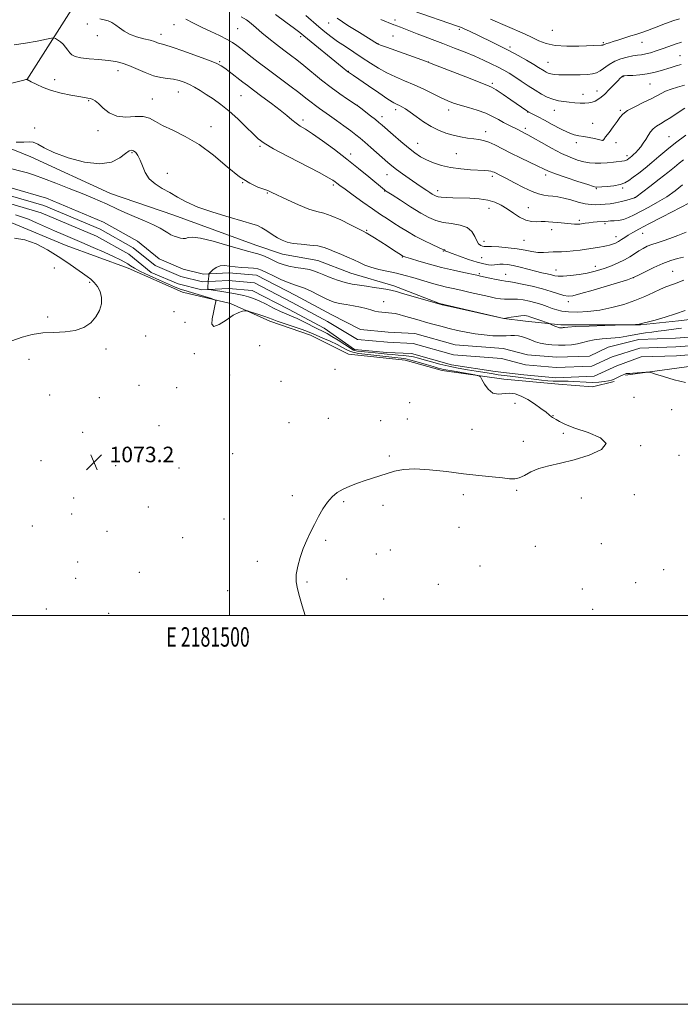
# Model space of a CAD drawing. Extents: x 2179800 to 2182700, y 364800 to 367700.
# Drawn here: x 2181392 to 2181732, y 364800 to 365307 of the extents above; entities that cross this region are included whole.
import ezdxf
from ezdxf.enums import TextEntityAlignment as Align

# ---------------------------------------------------------------- set-up
doc = ezdxf.new("R2010")
doc.units = 0
doc.header["$MEASUREMENT"] = 0
for name, color, linetype, lineweight in [('32000', 7, 'Continuous', 0), ('32001', 7, 'Continuous', 0), ('DTM HARD BREAKLINE', 7, 'Continuous', 0), ('DTM SPOT ELEVATION', 2, 'Continuous', 13), ('INDEX CONTOUR', 41, 'Continuous', 13), ('INTERMEDIATE CONTOUR', 44, 'Continuous', 0), ('SPOT ELEVATION', 7, 'Continuous', 0), ('STREAM - RIVER CENTERLINE', 11, 'Continuous', 0), ('STREAM - RIVER DOUBLE LINE', 5, 'Continuous', 0)]:
    doc.layers.add(name, color=color, linetype=linetype, lineweight=lineweight)
doc.styles.add('Style-ITALICS', font='ITALICS.shx')
doc.styles.add('Style-WORKING', font='WORKING.shx')

# ---------------------------------------------------------------- blocks, each defined once
blk = doc.blocks.new('SPOT')
at = {"layer": 'SPOT ELEVATION'}
for p, q in [((-3.91, -3.91), (3.82, 3.81)), ((-1.65, 3.77), (1.72, -3.93))]:
    blk.add_line(p, q, dxfattribs=at)

msp = doc.modelspace()

# ---------------------------------------------------------------- linework, layer by layer
at = {"layer": '32000', "flags": 128}
for points in [[(2179800, 364800), (2182700, 364800), (2182700, 367700), (2179800, 367700), (2179800, 364800)], [(2180000, 365000), (2182500, 365000), (2182500, 367500), (2180000, 367500), (2180000, 365000)], [(2181500, 365000), (2181500, 367500)]]:
    msp.add_lwpolyline(points, dxfattribs=at)
at = {"layer": 'DTM HARD BREAKLINE'}
for points in [[(2181470.43, 365437, 1100.12), (2181457.44, 365395.34, 1092.05), (2181440.55, 365355.64, 1086.39), (2181419.76, 365313.34, 1079.49), (2181395.71, 365275.58, 1075.98)], [(2181182.99, 365302.82, 1077.74), (2181220.08, 365294.38, 1077.8), (2181242.2, 365289.19, 1076.76), (2181273.44, 365280.11, 1075.72), (2181297.52, 365272.96, 1075.2), (2181330.06, 365262.58, 1074.03), (2181362.6, 365250.24, 1074.16), (2181397.75, 365235.94, 1073.51), (2181438.75, 365217.1, 1073.05), (2181471.29, 365206.06, 1073.31), (2181513.6, 365190.48, 1072.92), (2181527.26, 365185.93, 1073.38), (2181545.49, 365182.69, 1073.05), (2181562.41, 365176.19, 1073.05), (2181584.53, 365169.7, 1072.47), (2181607.96, 365160.61, 1072.07), (2181641.15, 365152.82, 1072.01), (2181652.21, 365151.53, 1071.29), (2181670.43, 365149.59, 1072.34), (2181711.43, 365149.62, 1071.94), (2181730.94, 365151.58, 1071.55), (2181752.41, 365154.2, 1070.9), (2181778.44, 365157.47, 1070.9), (2181813.57, 365163.35, 1070.58)], [(2181697.78, 365120.33, 1070.25), (2181686.72, 365117.72, 1070.64), (2181669.15, 365119.01, 1070.9), (2181641.17, 365121.59, 1071.62), (2181609.29, 365126.13, 1072.6), (2181590.42, 365131.32, 1073.18), (2181561.13, 365134.55, 1073.64), (2181541.61, 365144.3, 1072.6), (2181520.78, 365151.44, 1072.47), (2181500.6, 365160.54, 1071.68), (2181475.88, 365166.38, 1072.73), (2181447.89, 365178.72, 1072.79), (2181416, 365190.41, 1073.38), (2181388.01, 365202.1, 1073.77), (2181361.33, 365213.15, 1074.29), (2181355.47, 365215.75, 1073.83), (2181320.33, 365225.48, 1074.55), (2181278.02, 365241.72, 1075.2), (2181253.29, 365250.81, 1075.13), (2181233.77, 365253.4, 1074.81), (2181218.8, 365256.64, 1074.94), (2181203.83, 365262.49, 1074.03), (2181174.55, 365269.63, 1074.35), (2181125.74, 365278.05, 1074.74)], [(2181703.64, 365123.59, 1070.19), (2181741.37, 365128.82, 1069.6), (2181768.05, 365130.79, 1069.21), (2181791.47, 365134.06, 1068.95), (2181810.34, 365133.42, 1069.67), (2181818.15, 365132.77, 1070.12)]]:
    msp.add_polyline3d(points, dxfattribs=at)
at = {"layer": 'DTM SPOT ELEVATION'}
for p in [(2181426.9, 365304.39, 1079.7), (2181471.47, 365303.97, 1081.25), (2181550.94, 365304.87, 1089.14), (2181585.17, 365306.44, 1092.41), (2181432.11, 365298.29, 1079.51), (2181464.74, 365299.02, 1080.56), (2181504.23, 365301.93, 1083.09), (2181536.56, 365297.85, 1085.68), (2181584.06, 365298.18, 1091.15), (2181618.21, 365301.63, 1093.74), (2181666.1, 365301.08, 1097.28), (2181576.4, 365294.2, 1090.04), (2181692.32, 365294.69, 1096.17), (2181712.2, 365294.98, 1095.27), (2181644.19, 365292.48, 1094.33), (2181731.77, 365287.96, 1092.81), (2181494.97, 365284.97, 1080.15), (2181602.33, 365284.71, 1090.01), (2181663.85, 365284.64, 1094.89), (2181442.59, 365280.37, 1077.38), (2181561.12, 365279.97, 1086.05), (2181410.03, 365275.75, 1076.54), (2181635.19, 365273.85, 1090.26), (2181702.41, 365277.29, 1091.92), (2181716.34, 365273.42, 1091.06), (2181473.63, 365269.38, 1077.21), (2181505.85, 365267.52, 1079.06), (2181681.73, 365268.15, 1092.68), (2181688.94, 365269.9, 1092.66), (2181427.61, 365264.83, 1075.89), (2181460.25, 365265.76, 1076.78), (2181565.76, 365262.46, 1084.01), (2181585.42, 365260.29, 1085.58), (2181612.66, 365260.1, 1087.45), (2181653.27, 365259, 1089.95), (2181667.05, 365259.96, 1091.27), (2181700.99, 365259.9, 1090.18), (2181537.87, 365254.95, 1080.42), (2181578.45, 365256.64, 1084.52), (2181686.7, 365253.3, 1090.66), (2181399.82, 365250.83, 1074.33), (2181432.32, 365249.5, 1075.66), (2181490.52, 365251.52, 1076.57), (2181631.81, 365248.89, 1086.54), (2181652.13, 365250.7, 1088.38), (2181596.77, 365243.01, 1084.83), (2181678.39, 365243.25, 1089.63), (2181691.95, 365244.46, 1090.01), (2181698.75, 365243.2, 1089.53), (2181726.12, 365246.29, 1086.83), (2181449.81, 365238.22, 1073.82), (2181515.65, 365241.32, 1077.78), (2181562.4, 365237.48, 1080.47), (2181616.72, 365237.59, 1085), (2181704.39, 365236.61, 1088.41), (2181468.03, 365227.55, 1074.56), (2181506.82, 365222.68, 1076), (2181580.96, 365226.82, 1081.2), (2181635.26, 365225.93, 1083.65), (2181662.57, 365226.6, 1085.58), (2181519.46, 365217.35, 1075.87), (2181553.34, 365221.56, 1077.71), (2181579.84, 365218.5, 1079.95), (2181607.12, 365218.52, 1082.51), (2181688.6, 365219.57, 1085.87), (2181702.15, 365219.93, 1085.78), (2181708.43, 365215.05, 1084.04), (2181633.49, 365209.58, 1081.29), (2181653.69, 365209.86, 1082.87), (2181679.9, 365203.34, 1082.3), (2181693.08, 365201.59, 1081.74), (2181570.57, 365198.16, 1076.16), (2181665.77, 365198.59, 1081.44), (2181712.5, 365196.61, 1079.22), (2181630.81, 365192.44, 1080.48), (2181651.45, 365193.12, 1081.03), (2181698.76, 365194.9, 1080.6), (2181609.95, 365187.48, 1077.89), (2181588.95, 365184.43, 1075.9), (2181629.68, 365184.12, 1079.12), (2181409.95, 365178.78, 1074.59), (2181667.99, 365177.72, 1078.74), (2181688.16, 365179.68, 1078.57), (2181727.85, 365177.11, 1074.88), (2181428.1, 365171.47, 1074.15), (2181628.54, 365175.88, 1076.23), (2181642.04, 365175.48, 1076.78), (2181707.69, 365173.84, 1076.04), (2181579.21, 365161.48, 1070.74), (2181674.25, 365161.43, 1075.53), (2181471.54, 365156.34, 1072.73), (2181406.56, 365153.56, 1074.14), (2181477.2, 365150.87, 1072.56), (2181456.85, 365143.76, 1073.58), (2181436.45, 365137.17, 1073.87), (2181515.52, 365138.81, 1073.33), (2181396.95, 365131.86, 1073.72), (2181481.84, 365134.71, 1072.2), (2181554.18, 365126.71, 1073.98), (2181500.16, 365123.82, 1073.12), (2181526.54, 365120.55, 1073.26), (2181453.47, 365118.49, 1073.11), (2181472.78, 365117.22, 1072.93), (2181407.47, 365113.44, 1073.53), (2181433.11, 365112.02, 1073.25), (2181707.99, 365112.25, 1070.45), (2181592.62, 365109.52, 1072.94), (2181646.85, 365109.26, 1072.41), (2181727.36, 365105.88, 1070.55), (2181550.86, 365101.47, 1072.5), (2181577.83, 365100.29, 1072.18), (2181591.52, 365101.14, 1072.42), (2181666.32, 365102.82, 1071.96), (2181463.75, 365097.7, 1072.9), (2181530.62, 365099.29, 1072.6), (2181624.77, 365095.85, 1072.63), (2181424.42, 365094.23, 1073.27), (2181671.77, 365093.69, 1072.23), (2181651.11, 365089.67, 1072.66), (2181711.48, 365087.47, 1071.94), (2181501.64, 365083.27, 1072.53), (2181582.28, 365082.02, 1072.1), (2181731.11, 365082.45, 1071.31), (2181403, 365079.72, 1073.39), (2181441.42, 365077.12, 1073.07), (2181474.05, 365075.86, 1072.7), (2181419.91, 365060.5, 1073.12), (2181532.31, 365061.7, 1072.19), (2181620.27, 365062.19, 1071.72), (2181647.73, 365064.44, 1071.84), (2181680.87, 365060.4, 1071.71), (2181708.13, 365062.21, 1071.57), (2181458.18, 365055.78, 1072.75), (2181558.76, 365058.65, 1071.91), (2181578.92, 365056.78, 1071.82), (2181418.8, 365052.17, 1073.12), (2181497.19, 365049.66, 1072.41), (2181398.52, 365046.03, 1073.3), (2181618.02, 365045.37, 1071.54), (2181436.97, 365043.34, 1072.9), (2181475.9, 365040.1, 1072.59), (2181549.38, 365038.75, 1071.9), (2181657.35, 365035.65, 1071.44), (2181691.32, 365037.03, 1071.26), (2181575.58, 365031.63, 1071.7), (2181582.66, 365033.75, 1071.63), (2181421.97, 365027.62, 1073.08), (2181514.4, 365027.85, 1072.2), (2181628.91, 365025.47, 1071.39), (2181453.71, 365022.15, 1072.79), (2181723.27, 365023.64, 1070.88), (2181420.84, 365019.14, 1073.07), (2181539.82, 365017.23, 1071.93), (2181560.32, 365018.8, 1071.73), (2181607.39, 365016.06, 1071.05), (2181708.86, 365016.91, 1071.08), (2181498.99, 365012.72, 1072.4), (2181681.38, 365013.69, 1071.34), (2181579.34, 365008.54, 1071.58), (2181405.84, 365003.42, 1073.08), (2181437.84, 365001.08, 1072.91), (2181686.86, 365003.25, 1071.37)]:
    msp.add_point(p, dxfattribs=at)
at = {"layer": 'INDEX CONTOUR'}
for points in [[(2181433.371, 365306.927, 1080), (2181435.46, 365306.513, 1080), (2181437.514, 365305.909, 1080), (2181439.527, 365305.022, 1080), (2181441.507, 365303.816, 1080), (2181443.512, 365302.301, 1080), (2181445.785, 365300.655, 1080), (2181448.623, 365299.101, 1080), (2181452.155, 365297.813, 1080), (2181455.879, 365296.78, 1080), (2181459.128, 365295.944, 1080), (2181461.404, 365295.261, 1080), (2181463.894, 365294.362, 1080), (2181464.896, 365294.102, 1080), (2181466.762, 365293.597, 1080), (2181470.477, 365292.422, 1080), (2181476.549, 365290.332, 1080), (2181483.582, 365287.819, 1080), (2181489.703, 365285.555, 1080), (2181493.545, 365284.015, 1080), (2181495.767, 365282.888, 1080), (2181497.537, 365281.666, 1080), (2181499.759, 365279.981, 1080), (2181506.921, 365274.412, 1080), (2181509.248, 365272.629, 1080), (2181512.383, 365270.281, 1080), (2181516.707, 365267.08, 1080), (2181521.574, 365263.449, 1080), (2181526.079, 365259.989, 1080), (2181529.533, 365257.177, 1080), (2181532.126, 365254.992, 1080), (2181534.265, 365253.289, 1080), (2181536.382, 365251.856, 1080), (2181539.011, 365250.204, 1080), (2181542.71, 365247.775, 1080), (2181547.834, 365244.184, 1080), (2181553.922, 365239.725, 1080), (2181560.31, 365234.863, 1080), (2181566.367, 365230.062, 1080), (2181571.605, 365225.783, 1080), (2181579.679, 365219.026, 1080), (2181580.106, 365218.702, 1080), (2181581.159, 365217.996, 1080), (2181583.599, 365216.402, 1080), (2181587.874, 365213.626, 1080), (2181593.161, 365210.251, 1080), (2181598.319, 365207.076, 1080), (2181602.515, 365204.735, 1080), (2181606.143, 365203.189, 1080), (2181609.902, 365202.233, 1080), (2181614.243, 365201.616, 1080), (2181618.637, 365200.915, 1080), (2181622.306, 365199.66, 1080), (2181624.693, 365197.563, 1080), (2181626.118, 365195.068, 1080), (2181627.124, 365192.797, 1080), (2181628.142, 365191.243, 1080), (2181629.183, 365190.359, 1080), (2181630.143, 365189.962, 1080), (2181631.043, 365189.872, 1080), (2181632.381, 365189.906, 1080), (2181634.775, 365189.885, 1080), (2181638.6, 365189.662, 1080), (2181643.273, 365189.235, 1080), (2181647.972, 365188.635, 1080), (2181652.045, 365187.923, 1080), (2181655.523, 365187.262, 1080), (2181658.614, 365186.846, 1080), (2181661.478, 365186.796, 1080), (2181664.117, 365186.966, 1080), (2181666.485, 365187.136, 1080), (2181668.612, 365187.156, 1080), (2181670.81, 365187.13, 1080), (2181673.461, 365187.227, 1080), (2181676.794, 365187.565, 1080), (2181680.412, 365188.056, 1080), (2181690.356, 365189.568, 1080), (2181692.116, 365189.85, 1080), (2181693.831, 365190.166, 1080), (2181695.47, 365190.55, 1080), (2181697.02, 365191.032, 1080), (2181698.517, 365191.647, 1080), (2181700.017, 365192.427, 1080), (2181701.572, 365193.391, 1080), (2181703.251, 365194.505, 1080), (2181705.119, 365195.716, 1080), (2181707.356, 365197.052, 1080), (2181710.6, 365198.838, 1080), (2181715.605, 365201.478, 1080), (2181722.671, 365205.143, 1080), (2181736.649, 365212.334, 1080)], [(2181555.318, 365307.283, 1090), (2181560.895, 365303.636, 1090), (2181566.804, 365299.912, 1090), (2181576.123, 365294.133, 1090), (2181576.446, 365293.97, 1090), (2181577.661, 365293.504, 1090), (2181580.744, 365292.383, 1090), (2181601.237, 365285.021, 1090), (2181603.699, 365284.093, 1090), (2181621.623, 365277.087, 1090), (2181632.379, 365272.928, 1090), (2181634.829, 365271.829, 1090), (2181637.212, 365270.399, 1090), (2181640.679, 365268.083, 1090), (2181644.693, 365265.326, 1090), (2181652.942, 365259.578, 1090), (2181653.425, 365259.262, 1090), (2181653.948, 365258.978, 1090), (2181656.39, 365257.808, 1090), (2181658.725, 365256.639, 1090), (2181661.933, 365254.937, 1090), (2181665.971, 365252.705, 1090), (2181670.289, 365250.372, 1090), (2181674.198, 365248.472, 1090), (2181677.225, 365247.383, 1090), (2181679.698, 365246.855, 1090), (2181682.154, 365246.481, 1090), (2181684.951, 365245.952, 1090), (2181687.729, 365245.344, 1090), (2181691.221, 365244.538, 1090), (2181691.752, 365244.426, 1090), (2181692.024, 365244.413, 1090), (2181692.099, 365244.486, 1090), (2181692.476, 365244.96, 1090), (2181693.461, 365246.237, 1090), (2181695.218, 365248.539, 1090), (2181697.351, 365251.385, 1090), (2181699.318, 365254.117, 1090), (2181700.804, 365256.253, 1090), (2181702.36, 365258.004, 1090), (2181704.754, 365259.762, 1090), (2181708.465, 365261.802, 1090), (2181712.807, 365263.942, 1090), (2181716.8, 365265.889, 1090), (2181719.74, 365267.424, 1090), (2181722.014, 365268.641, 1090), (2181724.282, 365269.707, 1090), (2181727.067, 365270.761, 1090), (2181730.341, 365271.809, 1090), (2181733.939, 365272.825, 1090)], [(2181734.506, 365119.812, 1070), (2181728.746, 365121.354, 1070), (2181723.287, 365122.959, 1070), (2181719.07, 365124.255, 1070), (2181716.701, 365124.967, 1070), (2181715.426, 365125.197, 1070), (2181714.151, 365125.142, 1070), (2181712.078, 365124.977, 1070), (2181709.59, 365124.79, 1070), (2181707.364, 365124.648, 1070), (2181705.913, 365124.596, 1070), (2181705.084, 365124.594, 1070), (2181704.56, 365124.577, 1070), (2181704.053, 365124.485, 1070), (2181703.405, 365124.265, 1070), (2181702.486, 365123.863, 1070), (2181701.234, 365123.261, 1070), (2181698.545, 365121.922, 1070), (2181697.506, 365121.431, 1070), (2181696.434, 365121.05, 1070), (2181694.942, 365120.701, 1070), (2181692.74, 365120.336, 1070), (2181689.952, 365120.031, 1070), (2181686.803, 365119.894, 1070), (2181683.502, 365119.991, 1070), (2181677.028, 365120.422, 1070), (2181674.093, 365120.502, 1070), (2181671.381, 365120.503, 1070), (2181668.852, 365120.514, 1070), (2181666.411, 365120.612, 1070), (2181663.753, 365120.821, 1070), (2181660.522, 365121.159, 1070), (2181656.514, 365121.621, 1070), (2181644.421, 365123.074, 1070), (2181641.27, 365123.474, 1070), (2181638.15, 365123.914, 1070), (2181634.752, 365124.451, 1070), (2181626.848, 365125.76, 1070), (2181622.328, 365126.495, 1070), (2181617.576, 365127.313, 1070), (2181612.773, 365128.259, 1070), (2181608.108, 365129.349, 1070), (2181603.807, 365130.482, 1070), (2181600.108, 365131.527, 1070), (2181597.144, 365132.378, 1070), (2181594.634, 365133.029, 1070), (2181592.196, 365133.497, 1070), (2181589.532, 365133.812, 1070), (2181586.696, 365134.039, 1070), (2181583.829, 365134.251, 1070), (2181581.016, 365134.508, 1070), (2181574.954, 365135.147, 1070), (2181571.379, 365135.544, 1070), (2181565.915, 365136.058, 1070), (2181563.72, 365136.45, 1070), (2181559.396, 365139.459, 1070), (2181555.868, 365141.594, 1070), (2181552.708, 365143.617, 1070), (2181550.176, 365145.084, 1070), (2181547.863, 365146.254, 1070), (2181545.232, 365147.54, 1070), (2181538.276, 365151.093, 1070), (2181534.818, 365152.784, 1070), (2181531.902, 365154.065, 1070), (2181529.21, 365155.179, 1070), (2181526.254, 365156.485, 1070), (2181522.71, 365158.221, 1070), (2181518.905, 365160.139, 1070), (2181515.324, 365161.87, 1070), (2181512.329, 365163.133, 1070), (2181509.769, 365164, 1070), (2181507.368, 365164.634, 1070), (2181504.88, 365165.173, 1070), (2181502.193, 365165.674, 1070), (2181499.224, 365166.171, 1070), (2181495.996, 365166.68, 1070), (2181490.57, 365167.502, 1070), (2181489.28, 365167.735, 1070), (2181488.829, 365168.08, 1070), (2181488.833, 365168.832, 1070), (2181489.114, 365171.806, 1070), (2181489.246, 365173.335, 1070), (2181489.326, 365174.438, 1070), (2181489.372, 365175.535, 1070), (2181489.41, 365175.77, 1070), (2181489.65, 365176.081, 1070), (2181490.297, 365176.731, 1070), (2181491.5, 365177.863, 1070), (2181493.177, 365179.11, 1070), (2181495.189, 365179.983, 1070), (2181497.437, 365180.132, 1070), (2181499.979, 365179.792, 1070), (2181502.909, 365179.337, 1070), (2181506.23, 365179.057, 1070), (2181509.558, 365178.896, 1070), (2181512.414, 365178.715, 1070), (2181514.527, 365178.367, 1070), (2181516.465, 365177.684, 1070), (2181519, 365176.494, 1070), (2181522.634, 365174.733, 1070), (2181526.789, 365172.783, 1070), (2181530.609, 365171.133, 1070), (2181533.503, 365170.106, 1070), (2181535.922, 365169.36, 1070), (2181538.581, 365168.382, 1070), (2181541.965, 365166.822, 1070), (2181545.66, 365164.966, 1070), (2181549.021, 365163.262, 1070), (2181551.622, 365162.048, 1070), (2181553.902, 365161.233, 1070), (2181556.52, 365160.616, 1070), (2181559.922, 365160.027, 1070), (2181563.723, 365159.407, 1070), (2181567.331, 365158.726, 1070), (2181570.286, 365157.977, 1070), (2181572.671, 365157.246, 1070), (2181574.702, 365156.64, 1070), (2181576.567, 365156.239, 1070), (2181578.332, 365156.003, 1070), (2181580.033, 365155.863, 1070), (2181581.716, 365155.748, 1070), (2181583.44, 365155.587, 1070), (2181585.275, 365155.311, 1070), (2181587.28, 365154.866, 1070), (2181589.481, 365154.272, 1070), (2181597.524, 365151.937, 1070), (2181600.873, 365150.978, 1070), (2181604.643, 365149.915, 1070), (2181608.728, 365148.795, 1070), (2181612.987, 365147.686, 1070), (2181617.312, 365146.646, 1070), (2181621.729, 365145.718, 1070), (2181626.3, 365144.945, 1070), (2181631.006, 365144.361, 1070), (2181635.509, 365143.99, 1070), (2181639.39, 365143.847, 1070), (2181642.361, 365143.917, 1070), (2181644.657, 365144.052, 1070), (2181646.646, 365144.074, 1070), (2181648.632, 365143.838, 1070), (2181650.677, 365143.348, 1070), (2181652.782, 365142.639, 1070), (2181654.963, 365141.77, 1070), (2181657.292, 365140.871, 1070), (2181659.857, 365140.09, 1070), (2181662.722, 365139.542, 1070), (2181665.848, 365139.218, 1070), (2181669.172, 365139.078, 1070), (2181672.608, 365139.093, 1070), (2181675.964, 365139.295, 1070), (2181679.025, 365139.726, 1070), (2181681.699, 365140.394, 1070), (2181684.376, 365141.156, 1070), (2181687.572, 365141.832, 1070), (2181691.618, 365142.3, 1070), (2181696.122, 365142.661, 1070), (2181700.511, 365143.081, 1070), (2181704.345, 365143.672, 1070), (2181710.886, 365144.983, 1070), (2181714.026, 365145.476, 1070), (2181717.192, 365145.872, 1070), (2181720.396, 365146.253, 1070), (2181723.626, 365146.676, 1070), (2181729.738, 365147.529, 1070), (2181732.451, 365147.891, 1070)]]:
    msp.add_polyline3d(points, dxfattribs=at)
at = {"layer": 'INTERMEDIATE CONTOUR'}
for points in [[(2181505.95, 365308.02, 1084), (2181508.676, 365306.423, 1084), (2181511.157, 365304.583, 1084), (2181513.72, 365302.403, 1084), (2181516.695, 365299.832, 1084), (2181520.278, 365296.879, 1084), (2181524.17, 365293.789, 1084), (2181527.939, 365290.876, 1084), (2181531.305, 365288.321, 1084), (2181534.579, 365285.817, 1084), (2181538.222, 365282.934, 1084), (2181547.344, 365275.485, 1084), (2181552.213, 365271.671, 1084), (2181556.786, 365268.345, 1084), (2181560.683, 365265.689, 1084), (2181565.13, 365262.786, 1084), (2181566.17, 365262.055, 1084), (2181567.512, 365261.029, 1084), (2181572.504, 365257.162, 1084), (2181575.024, 365255.18, 1084), (2181576.876, 365253.674, 1084), (2181578.56, 365252.227, 1084), (2181584.156, 365247.28, 1084), (2181588.112, 365243.839, 1084), (2181591.989, 365240.575, 1084), (2181595.28, 365238.002, 1084), (2181598.241, 365236.019, 1084), (2181601.318, 365234.372, 1084), (2181604.886, 365232.868, 1084), (2181609.022, 365231.54, 1084), (2181613.731, 365230.488, 1084), (2181618.903, 365229.775, 1084), (2181623.971, 365229.336, 1084), (2181631.248, 365228.904, 1084), (2181633.163, 365228.762, 1084), (2181634.388, 365228.593, 1084), (2181635.276, 365228.355, 1084), (2181636.037, 365228.037, 1084), (2181639.656, 365226.247, 1084), (2181642.459, 365224.802, 1084), (2181646.538, 365222.662, 1084), (2181651.217, 365220.273, 1084), (2181655.596, 365218.22, 1084), (2181658.998, 365216.942, 1084), (2181661.628, 365216.292, 1084), (2181663.913, 365215.979, 1084), (2181666.24, 365215.736, 1084), (2181668.843, 365215.381, 1084), (2181671.918, 365214.76, 1084), (2181675.549, 365213.794, 1084), (2181679.383, 365212.719, 1084), (2181682.953, 365211.85, 1084), (2181685.921, 365211.421, 1084), (2181688.44, 365211.341, 1084), (2181690.785, 365211.439, 1084), (2181693.199, 365211.588, 1084), (2181695.774, 365211.835, 1084), (2181698.568, 365212.274, 1084), (2181701.552, 365212.946, 1084), (2181704.355, 365213.696, 1084), (2181708.367, 365214.847, 1084), (2181708.764, 365215.069, 1084), (2181708.98, 365215.23, 1084), (2181716.133, 365220.694, 1084), (2181720.985, 365224.424, 1084), (2181725.51, 365227.961, 1084), (2181728.825, 365230.644, 1084), (2181731.269, 365232.663, 1084), (2181733.484, 365234.423, 1084)], [(2181523.674, 365309.201, 1086), (2181528.99, 365305.305, 1086), (2181533.391, 365302.025, 1086), (2181536.15, 365299.925, 1086), (2181538.22, 365298.274, 1086), (2181557.992, 365282.187, 1086), (2181560.896, 365279.79, 1086), (2181561.216, 365279.553, 1086), (2181563.803, 365277.794, 1086), (2181571.455, 365272.534, 1086), (2181576.82, 365268.87, 1086), (2181581.502, 365265.736, 1086), (2181584.492, 365263.849, 1086), (2181586.194, 365262.908, 1086), (2181587.367, 365262.359, 1086), (2181588.678, 365261.701, 1086), (2181590.432, 365260.666, 1086), (2181592.84, 365259.039, 1086), (2181596.026, 365256.723, 1086), (2181599.75, 365254.083, 1086), (2181603.677, 365251.599, 1086), (2181607.544, 365249.65, 1086), (2181611.336, 365248.201, 1086), (2181615.106, 365247.113, 1086), (2181618.86, 365246.27, 1086), (2181622.429, 365245.632, 1086), (2181625.599, 365245.181, 1086), (2181628.257, 365244.856, 1086), (2181630.701, 365244.42, 1086), (2181633.33, 365243.594, 1086), (2181636.481, 365242.17, 1086), (2181644.671, 365237.96, 1086), (2181649.647, 365235.519, 1086), (2181658.645, 365231.236, 1086), (2181661.501, 365229.851, 1086), (2181664.083, 365228.695, 1086), (2181667.682, 365227.318, 1086), (2181673.106, 365225.431, 1086), (2181679.199, 365223.389, 1086), (2181684.317, 365221.706, 1086), (2181687.237, 365220.768, 1086), (2181688.419, 365220.419, 1086), (2181688.746, 365220.373, 1086), (2181694.268, 365220.791, 1086), (2181697.676, 365221.161, 1086), (2181700.896, 365221.744, 1086), (2181703.376, 365222.61, 1086), (2181705.448, 365223.833, 1086), (2181707.664, 365225.494, 1086), (2181710.448, 365227.641, 1086), (2181713.712, 365230.204, 1086), (2181717.235, 365233.083, 1086), (2181720.882, 365236.201, 1086), (2181724.854, 365239.566, 1086), (2181729.432, 365243.207, 1086), (2181734.692, 365247.057, 1086)], [(2181539.26, 365308.749, 1088), (2181545.917, 365302.952, 1088), (2181548.982, 365300.372, 1088), (2181552.12, 365297.897, 1088), (2181555.595, 365295.369, 1088), (2181559.581, 365292.674, 1088), (2181568.262, 365287.012, 1088), (2181572.484, 365284.225, 1088), (2181576.643, 365281.595, 1088), (2181580.891, 365279.219, 1088), (2181585.355, 365277.14, 1088), (2181590.042, 365275.179, 1088), (2181594.933, 365273.1, 1088), (2181599.944, 365270.76, 1088), (2181608.915, 365266.329, 1088), (2181612.256, 365264.791, 1088), (2181615.27, 365263.617, 1088), (2181618.643, 365262.54, 1088), (2181622.841, 365261.34, 1088), (2181627.434, 365259.978, 1088), (2181631.769, 365258.459, 1088), (2181635.346, 365256.812, 1088), (2181638.281, 365255.159, 1088), (2181640.844, 365253.648, 1088), (2181643.239, 365252.39, 1088), (2181645.414, 365251.369, 1088), (2181647.251, 365250.539, 1088), (2181648.678, 365249.853, 1088), (2181651.792, 365248.24, 1088), (2181653.398, 365247.384, 1088), (2181656.164, 365245.829, 1088), (2181660.434, 365243.374, 1088), (2181665.582, 365240.478, 1088), (2181670.742, 365237.768, 1088), (2181675.221, 365235.74, 1088), (2181679.009, 365234.364, 1088), (2181682.269, 365233.477, 1088), (2181685.181, 365232.941, 1088), (2181687.999, 365232.7, 1088), (2181690.992, 365232.724, 1088), (2181694.303, 365232.965, 1088), (2181697.567, 365233.312, 1088), (2181703.177, 365233.972, 1088), (2181703.796, 365234.081, 1088), (2181704.217, 365234.228, 1088), (2181704.57, 365234.436, 1088), (2181705.431, 365235.093, 1088), (2181706.055, 365235.593, 1088), (2181706.843, 365236.255, 1088), (2181707.807, 365237.116, 1088), (2181708.922, 365238.209, 1088), (2181710.157, 365239.566, 1088), (2181711.47, 365241.198, 1088), (2181712.797, 365243.037, 1088), (2181714.068, 365244.995, 1088), (2181715.249, 365246.974, 1088), (2181716.456, 365248.849, 1088), (2181717.841, 365250.485, 1088), (2181719.539, 365251.82, 1088), (2181721.606, 365253.057, 1088), (2181724.08, 365254.472, 1088), (2181726.92, 365256.239, 1088), (2181729.79, 365258.132, 1088), (2181734.13, 365261.084, 1088)], [(2181594.423, 365311.105, 1094), (2181617.191, 365303.266, 1094), (2181619.255, 365302.503, 1094), (2181620.98, 365301.751, 1094), (2181623.386, 365300.62, 1094), (2181634.451, 365295.289, 1094), (2181638.936, 365293.08, 1094), (2181643.64, 365290.673, 1094), (2181648.404, 365288.117, 1094), (2181652.83, 365285.645, 1094), (2181656.461, 365283.542, 1094), (2181658.979, 365282.014, 1094), (2181661.792, 365280.203, 1094), (2181662.82, 365279.597, 1094), (2181663.917, 365279.105, 1094), (2181665.257, 365278.718, 1094), (2181667.009, 365278.429, 1094), (2181669.344, 365278.233, 1094), (2181672.429, 365278.126, 1094), (2181676.291, 365278.106, 1094), (2181680.388, 365278.179, 1094), (2181684.037, 365278.353, 1094), (2181686.747, 365278.662, 1094), (2181688.805, 365279.238, 1094), (2181690.688, 365280.242, 1094), (2181695.261, 365283.496, 1094), (2181698.101, 365285.143, 1094), (2181701.293, 365286.418, 1094), (2181704.541, 365287.315, 1094), (2181707.479, 365287.896, 1094), (2181709.867, 365288.246, 1094), (2181711.95, 365288.527, 1094), (2181714.098, 365288.922, 1094), (2181716.603, 365289.576, 1094), (2181719.456, 365290.471, 1094), (2181722.575, 365291.554, 1094), (2181725.869, 365292.754, 1094), (2181729.222, 365293.937, 1094), (2181732.513, 365294.958, 1094)], [(2181477.479, 365306.841, 1082), (2181481.407, 365304.816, 1082), (2181485.658, 365302.77, 1082), (2181490.32, 365300.558, 1082), (2181494.906, 365298.348, 1082), (2181498.78, 365296.388, 1082), (2181501.557, 365294.804, 1082), (2181503.844, 365293.232, 1082), (2181506.493, 365291.187, 1082), (2181510.169, 365288.311, 1082), (2181514.773, 365284.739, 1082), (2181520.016, 365280.736, 1082), (2181525.573, 365276.575, 1082), (2181530.953, 365272.571, 1082), (2181535.632, 365269.052, 1082), (2181539.229, 365266.256, 1082), (2181541.963, 365264.078, 1082), (2181544.199, 365262.33, 1082), (2181546.303, 365260.8, 1082), (2181551.471, 365257.211, 1082), (2181555.051, 365254.659, 1082), (2181558.883, 365251.881, 1082), (2181562.336, 365249.347, 1082), (2181564.985, 365247.363, 1082), (2181567.23, 365245.591, 1082), (2181569.677, 365243.525, 1082), (2181572.738, 365240.838, 1082), (2181581.385, 365233.119, 1082), (2181583.448, 365231.39, 1082), (2181585.845, 365229.552, 1082), (2181588.975, 365227.295, 1082), (2181592.441, 365224.866, 1082), (2181598.132, 365220.943, 1082), (2181601.566, 365218.618, 1082), (2181602.98, 365217.682, 1082), (2181604.255, 365216.859, 1082), (2181605.332, 365216.196, 1082), (2181606.231, 365215.718, 1082), (2181607.291, 365215.395, 1082), (2181608.932, 365215.174, 1082), (2181611.479, 365215.014, 1082), (2181614.884, 365214.891, 1082), (2181623.646, 365214.662, 1082), (2181628.399, 365214.371, 1082), (2181632.8, 365213.747, 1082), (2181636.518, 365212.66, 1082), (2181639.749, 365211.129, 1082), (2181642.821, 365209.211, 1082), (2181645.987, 365207.027, 1082), (2181649.204, 365204.949, 1082), (2181652.355, 365203.415, 1082), (2181655.327, 365202.723, 1082), (2181658.023, 365202.622, 1082), (2181660.354, 365202.723, 1082), (2181662.303, 365202.711, 1082), (2181664.143, 365202.573, 1082), (2181666.226, 365202.367, 1082), (2181668.777, 365202.145, 1082), (2181674.02, 365201.715, 1082), (2181677.441, 365201.386, 1082), (2181678.52, 365201.307, 1082), (2181679.37, 365201.308, 1082), (2181680.228, 365201.391, 1082), (2181682.932, 365201.79, 1082), (2181684.873, 365202.056, 1082), (2181687.013, 365202.303, 1082), (2181689.176, 365202.495, 1082), (2181692.738, 365202.766, 1082), (2181694.73, 365202.98, 1082), (2181695.937, 365203.053, 1082), (2181697.772, 365203.116, 1082), (2181700.089, 365203.307, 1082), (2181702.625, 365203.793, 1082), (2181705.208, 365204.71, 1082), (2181708.048, 365206.071, 1082), (2181715.591, 365210.049, 1082), (2181720.198, 365212.607, 1082), (2181724.871, 365215.489, 1082), (2181729.23, 365218.586, 1082), (2181733.003, 365221.519, 1082)], [(2181577.795, 365306.595, 1092), (2181584.44, 365303.954, 1092), (2181585.165, 365303.676, 1092), (2181586.132, 365303.339, 1092), (2181587.976, 365302.673, 1092), (2181591.336, 365301.4, 1092), (2181596.585, 365299.356, 1092), (2181609.668, 365294.236, 1092), (2181615.744, 365291.886, 1092), (2181621.182, 365289.761, 1092), (2181626.107, 365287.752, 1092), (2181630.604, 365285.782, 1092), (2181634.636, 365283.89, 1092), (2181638.135, 365282.151, 1092), (2181641.107, 365280.584, 1092), (2181643.855, 365279.006, 1092), (2181646.757, 365277.179, 1092), (2181650.078, 365274.957, 1092), (2181653.644, 365272.544, 1092), (2181657.168, 365270.234, 1092), (2181660.426, 365268.273, 1092), (2181663.447, 365266.722, 1092), (2181666.322, 365265.598, 1092), (2181669.132, 365264.885, 1092), (2181671.924, 365264.455, 1092), (2181674.735, 365264.148, 1092), (2181677.569, 365263.849, 1092), (2181680.293, 365263.613, 1092), (2181682.744, 365263.538, 1092), (2181684.802, 365263.699, 1092), (2181686.535, 365264.089, 1092), (2181688.059, 365264.68, 1092), (2181689.504, 365265.477, 1092), (2181691.066, 365266.627, 1092), (2181692.957, 365268.311, 1092), (2181695.276, 365270.59, 1092), (2181697.676, 365273.045, 1092), (2181699.697, 365275.138, 1092), (2181700.998, 365276.459, 1092), (2181701.71, 365277.141, 1092), (2181702.08, 365277.446, 1092), (2181702.396, 365277.601, 1092), (2181703.107, 365277.696, 1092), (2181704.702, 365277.784, 1092), (2181707.489, 365277.923, 1092), (2181711.059, 365278.185, 1092), (2181714.822, 365278.646, 1092), (2181718.301, 365279.351, 1092), (2181721.461, 365280.217, 1092), (2181727.118, 365281.993, 1092), (2181729.741, 365282.788, 1092), (2181732.293, 365283.511, 1092)], [(2181634.27, 365306.858, 1096), (2181642.908, 365302.988, 1096), (2181651.671, 365299.234, 1096), (2181655.651, 365297.432, 1096), (2181659.176, 365295.72, 1096), (2181662.85, 365294.273, 1096), (2181667.452, 365293.301, 1096), (2181673.408, 365292.933, 1096), (2181679.747, 365292.982, 1096), (2181691.319, 365293.406, 1096), (2181691.779, 365293.433, 1096), (2181692.032, 365293.479, 1096), (2181692.192, 365293.558, 1096), (2181692.373, 365293.679, 1096), (2181692.673, 365293.84, 1096), (2181693.188, 365294.035, 1096), (2181694.027, 365294.275, 1096), (2181695.362, 365294.645, 1096), (2181697.381, 365295.248, 1096), (2181700.156, 365296.137, 1096), (2181706.336, 365298.163, 1096), (2181708.943, 365298.999, 1096), (2181711.598, 365299.873, 1096), (2181714.968, 365301.055, 1096), (2181719.442, 365302.702, 1096), (2181724.297, 365304.506, 1096), (2181728.535, 365306.055, 1096), (2181731.455, 365307.036, 1096)], [(2181389.172, 365293.645, 1078), (2181395.077, 365294.402, 1078), (2181401.051, 365295.501, 1078), (2181405.817, 365296.504, 1078), (2181408.477, 365297.053, 1078), (2181409.674, 365297.135, 1078), (2181410.433, 365296.818, 1078), (2181411.563, 365296.164, 1078), (2181412.999, 365295.203, 1078), (2181414.46, 365293.951, 1078), (2181415.725, 365292.464, 1078), (2181416.822, 365290.917, 1078), (2181417.838, 365289.519, 1078), (2181418.945, 365288.43, 1078), (2181420.635, 365287.612, 1078), (2181423.483, 365286.982, 1078), (2181427.803, 365286.458, 1078), (2181432.86, 365285.99, 1078), (2181437.657, 365285.53, 1078), (2181441.484, 365285.006, 1078), (2181444.75, 365284.237, 1078), (2181448.145, 365283.018, 1078), (2181456.57, 365279.327, 1078), (2181460.873, 365277.726, 1078), (2181464.72, 365276.801, 1078), (2181468.126, 365276.325, 1078), (2181471.2, 365275.923, 1078), (2181474.046, 365275.291, 1078), (2181476.751, 365274.378, 1078), (2181479.397, 365273.205, 1078), (2181482.073, 365271.782, 1078), (2181484.907, 365270.091, 1078), (2181488.041, 365268.103, 1078), (2181491.576, 365265.774, 1078), (2181495.503, 365262.97, 1078), (2181499.775, 365259.541, 1078), (2181504.27, 365255.472, 1078), (2181508.553, 365251.311, 1078), (2181512.115, 365247.743, 1078), (2181514.785, 365245.183, 1078), (2181517.768, 365242.96, 1078), (2181522.609, 365240.13, 1078), (2181530.214, 365236.088, 1078), (2181546.422, 365227.703, 1078), (2181550.994, 365225.26, 1078), (2181553.222, 365223.953, 1078), (2181554.271, 365223.205, 1078), (2181555.21, 365222.467, 1078), (2181556.725, 365221.307, 1078), (2181559.408, 365219.32, 1078), (2181563.596, 365216.286, 1078), (2181568.617, 365212.698, 1078), (2181573.546, 365209.233, 1078), (2181577.679, 365206.405, 1078), (2181581.185, 365204.076, 1078), (2181584.45, 365201.946, 1078), (2181587.82, 365199.772, 1078), (2181591.462, 365197.523, 1078), (2181595.5, 365195.226, 1078), (2181599.918, 365192.946, 1078), (2181604.15, 365190.911, 1078), (2181607.494, 365189.388, 1078), (2181609.446, 365188.555, 1078), (2181610.594, 365188.115, 1078), (2181610.723, 365188.003, 1078), (2181610.827, 365187.855, 1078), (2181610.962, 365187.69, 1078), (2181611.269, 365187.484, 1078), (2181612.248, 365187.066, 1078), (2181614.489, 365186.223, 1078), (2181618.309, 365184.844, 1078), (2181622.948, 365183.238, 1078), (2181627.377, 365181.812, 1078), (2181630.784, 365180.887, 1078), (2181633.229, 365180.432, 1078), (2181634.993, 365180.323, 1078), (2181636.354, 365180.437, 1078), (2181637.582, 365180.642, 1078), (2181638.948, 365180.803, 1078), (2181640.696, 365180.797, 1078), (2181642.977, 365180.555, 1078), (2181645.916, 365180.02, 1078), (2181649.541, 365179.177, 1078), (2181657.322, 365177.193, 1078), (2181660.646, 365176.387, 1078), (2181663.389, 365175.746, 1078), (2181665.553, 365175.219, 1078), (2181667.249, 365174.785, 1078), (2181669.045, 365174.523, 1078), (2181671.618, 365174.539, 1078), (2181675.397, 365174.898, 1078), (2181679.81, 365175.506, 1078), (2181684.033, 365176.227, 1078), (2181687.463, 365176.966, 1078), (2181690.379, 365177.781, 1078), (2181693.274, 365178.768, 1078), (2181696.508, 365179.996, 1078), (2181699.893, 365181.42, 1078), (2181703.104, 365182.968, 1078), (2181705.894, 365184.565, 1078), (2181708.328, 365186.131, 1078), (2181710.548, 365187.586, 1078), (2181712.693, 365188.867, 1078), (2181714.889, 365189.978, 1078), (2181717.258, 365190.943, 1078), (2181719.918, 365191.811, 1078), (2181722.974, 365192.743, 1078), (2181726.525, 365193.927, 1078), (2181730.599, 365195.484, 1078), (2181734.941, 365197.271, 1078)], [(2181388.105, 365273.817, 1076), (2181394.312, 365275.488, 1076), (2181395.23, 365275.719, 1076), (2181395.459, 365275.758, 1076), (2181395.864, 365275.785, 1076), (2181398.045, 365274.633, 1076), (2181400.569, 365273.347, 1076), (2181404.117, 365271.746, 1076), (2181408.5, 365270.151, 1076), (2181413.44, 365268.826, 1076), (2181418.328, 365267.803, 1076), (2181422.465, 365267.058, 1076), (2181425.345, 365266.555, 1076), (2181427.217, 365266.209, 1076), (2181428.524, 365265.922, 1076), (2181429.673, 365265.558, 1076), (2181430.968, 365264.819, 1076), (2181432.682, 365263.366, 1076), (2181435.05, 365261.064, 1076), (2181438.158, 365258.6, 1076), (2181442.056, 365256.865, 1076), (2181446.669, 365256.448, 1076), (2181451.425, 365256.732, 1076), (2181455.63, 365256.797, 1076), (2181458.87, 365255.933, 1076), (2181461.86, 365254.256, 1076), (2181465.596, 365252.094, 1076), (2181470.82, 365249.637, 1076), (2181477.261, 365246.538, 1076), (2181484.395, 365242.318, 1076), (2181491.713, 365236.776, 1076), (2181498.762, 365230.844, 1076), (2181505.103, 365225.737, 1076), (2181510.378, 365222.368, 1076), (2181514.53, 365220.444, 1076), (2181517.579, 365219.376, 1076), (2181519.719, 365218.599, 1076), (2181521.825, 365217.671, 1076), (2181529.746, 365213.887, 1076), (2181535.413, 365211.313, 1076), (2181540.746, 365209.15, 1076), (2181544.904, 365207.857, 1076), (2181548.464, 365206.941, 1076), (2181552.36, 365205.673, 1076), (2181557.185, 365203.564, 1076), (2181562.19, 365201.089, 1076), (2181568.75, 365197.684, 1076), (2181570.286, 365196.856, 1076), (2181571.96, 365195.866, 1076), (2181574.567, 365194.263, 1076), (2181577.796, 365192.249, 1076), (2181581.066, 365190.191, 1076), (2181583.882, 365188.398, 1076), (2181589.033, 365185.078, 1076), (2181589.272, 365184.94, 1076), (2181589.613, 365184.789, 1076), (2181590.661, 365184.434, 1076), (2181593.092, 365183.672, 1076), (2181597.345, 365182.383, 1076), (2181602.926, 365180.768, 1076), (2181609.104, 365179.106, 1076), (2181615.177, 365177.639, 1076), (2181620.558, 365176.452, 1076), (2181627.274, 365175.047, 1076), (2181629.054, 365174.661, 1076), (2181633.917, 365173.573, 1076), (2181637.192, 365172.865, 1076), (2181640.048, 365172.3, 1076), (2181641.983, 365172.005, 1076), (2181643.731, 365171.784, 1076), (2181646.337, 365171.363, 1076), (2181650.517, 365170.534, 1076), (2181655.685, 365169.377, 1076), (2181660.927, 365168.041, 1076), (2181665.479, 365166.679, 1076), (2181669.172, 365165.47, 1076), (2181671.987, 365164.6, 1076), (2181674.115, 365164.244, 1076), (2181676.592, 365164.539, 1076), (2181680.667, 365165.615, 1076), (2181687.06, 365167.479, 1076), (2181694.385, 365169.656, 1076), (2181700.733, 365171.554, 1076), (2181704.753, 365172.771, 1076), (2181707.346, 365173.695, 1076), (2181709.977, 365174.904, 1076), (2181713.744, 365176.798, 1076), (2181718.29, 365179.045, 1076), (2181722.895, 365181.132, 1076), (2181726.974, 365182.661, 1076), (2181730.483, 365183.698, 1076), (2181733.513, 365184.425, 1076)], [(2181390.337, 365243.563, 1074), (2181394.191, 365243.527, 1074), (2181396.906, 365243.68, 1074), (2181399.087, 365243.473, 1074), (2181401.38, 365242.471, 1074), (2181404.611, 365240.702, 1074), (2181409.652, 365238.309, 1074), (2181416.963, 365235.564, 1074), (2181425.356, 365233.26, 1074), (2181433.228, 365232.321, 1074), (2181439.306, 365233.325, 1074), (2181443.623, 365235.487, 1074), (2181446.542, 365237.68, 1074), (2181448.429, 365238.998, 1074), (2181449.677, 365239.404, 1074), (2181450.687, 365239.088, 1074), (2181451.777, 365238.185, 1074), (2181452.942, 365236.638, 1074), (2181454.098, 365234.345, 1074), (2181455.232, 365231.3, 1074), (2181456.653, 365227.916, 1074), (2181458.736, 365224.708, 1074), (2181461.733, 365222.052, 1074), (2181465.373, 365219.787, 1074), (2181469.256, 365217.615, 1074), (2181473.182, 365215.293, 1074), (2181477.74, 365212.798, 1074), (2181483.721, 365210.164, 1074), (2181491.497, 365207.469, 1074), (2181499.775, 365204.966, 1074), (2181506.84, 365202.954, 1074), (2181511.463, 365201.606, 1074), (2181514.325, 365200.593, 1074), (2181516.587, 365199.464, 1074), (2181519.162, 365197.901, 1074), (2181521.966, 365196.1, 1074), (2181524.668, 365194.394, 1074), (2181527.082, 365193.05, 1074), (2181529.593, 365192.076, 1074), (2181532.731, 365191.416, 1074), (2181536.812, 365190.989, 1074), (2181541.294, 365190.63, 1074), (2181545.418, 365190.151, 1074), (2181548.65, 365189.402, 1074), (2181551.35, 365188.4, 1074), (2181554.1, 365187.196, 1074), (2181557.316, 365185.849, 1074), (2181560.754, 365184.425, 1074), (2181564.003, 365182.993, 1074), (2181566.809, 365181.615, 1074), (2181569.544, 365180.326, 1074), (2181572.738, 365179.153, 1074), (2181576.757, 365178.106, 1074), (2181585.941, 365176.105, 1074), (2181590.284, 365175.006, 1074), (2181594.319, 365173.854, 1074), (2181601.704, 365171.618, 1074), (2181605.13, 365170.617, 1074), (2181608.395, 365169.731, 1074), (2181611.57, 365168.961, 1074), (2181614.972, 365168.204, 1074), (2181618.976, 365167.332, 1074), (2181623.771, 365166.27, 1074), (2181633.307, 365164.124, 1074), (2181636.744, 365163.363, 1074), (2181639.313, 365162.886, 1074), (2181641.413, 365162.69, 1074), (2181643.41, 365162.736, 1074), (2181645.548, 365162.842, 1074), (2181648.038, 365162.79, 1074), (2181651.013, 365162.415, 1074), (2181654.276, 365161.757, 1074), (2181657.548, 365160.906, 1074), (2181660.598, 365159.953, 1074), (2181663.39, 365158.972, 1074), (2181665.926, 365158.04, 1074), (2181668.299, 365157.226, 1074), (2181670.934, 365156.596, 1074), (2181674.345, 365156.21, 1074), (2181678.892, 365156.131, 1074), (2181684.363, 365156.433, 1074), (2181690.392, 365157.188, 1074), (2181696.631, 365158.439, 1074), (2181702.777, 365160.105, 1074), (2181708.539, 365162.072, 1074), (2181713.665, 365164.203, 1074), (2181718.058, 365166.251, 1074), (2181721.66, 365167.947, 1074), (2181724.478, 365169.11, 1074), (2181728.919, 365170.682, 1074), (2181733.669, 365172.574, 1074)], [(2181387.347, 365229.924, 1072), (2181393.366, 365228.465, 1072), (2181396.192, 365227.699, 1072), (2181399.627, 365226.607, 1072), (2181404.316, 365224.928, 1072), (2181410.601, 365222.524, 1072), (2181417.621, 365219.755, 1072), (2181424.215, 365217.108, 1072), (2181429.476, 365214.959, 1072), (2181433.516, 365213.25, 1072), (2181436.704, 365211.813, 1072), (2181442.366, 365209.064, 1072), (2181446.087, 365207.38, 1072), (2181450.983, 365205.323, 1072), (2181456.297, 365203.106, 1072), (2181460.993, 365201.025, 1072), (2181464.301, 365199.312, 1072), (2181466.525, 365197.947, 1072), (2181468.235, 365196.845, 1072), (2181469.9, 365195.934, 1072), (2181471.571, 365195.186, 1072), (2181473.2, 365194.581, 1072), (2181474.741, 365194.123, 1072), (2181476.167, 365193.896, 1072), (2181477.457, 365194.004, 1072), (2181478.766, 365194.434, 1072), (2181480.949, 365194.7, 1072), (2181485.037, 365194.201, 1072), (2181491.568, 365192.567, 1072), (2181499.106, 365190.371, 1072), (2181505.719, 365188.415, 1072), (2181509.993, 365187.285, 1072), (2181512.574, 365186.691, 1072), (2181514.625, 365186.123, 1072), (2181517.062, 365185.19, 1072), (2181519.807, 365183.982, 1072), (2181525.041, 365181.538, 1072), (2181527.577, 365180.533, 1072), (2181530.514, 365179.71, 1072), (2181534.066, 365179.068, 1072), (2181537.812, 365178.519, 1072), (2181541.174, 365177.948, 1072), (2181543.771, 365177.255, 1072), (2181546.025, 365176.385, 1072), (2181548.555, 365175.291, 1072), (2181551.813, 365173.974, 1072), (2181555.577, 365172.61, 1072), (2181559.456, 365171.419, 1072), (2181563.157, 365170.558, 1072), (2181566.78, 365169.932, 1072), (2181570.523, 365169.385, 1072), (2181574.47, 365168.797, 1072), (2181578.25, 365168.202, 1072), (2181581.375, 365167.67, 1072), (2181583.623, 365167.221, 1072), (2181585.816, 365166.656, 1072), (2181589.041, 365165.726, 1072), (2181604.13, 365161.331, 1072), (2181606.985, 365160.513, 1072), (2181609.458, 365159.888, 1072), (2181613.548, 365158.958, 1072), (2181641.162, 365152.779, 1072), (2181644.932, 365153.486, 1072), (2181647.422, 365153.91, 1072), (2181649.765, 365154.223, 1072), (2181651.496, 365154.306, 1072), (2181652.701, 365154.2, 1072), (2181653.608, 365153.986, 1072), (2181654.451, 365153.722, 1072), (2181659.042, 365152.111, 1072), (2181664.131, 365150.352, 1072), (2181664.689, 365150.134, 1072), (2181666.155, 365149.439, 1072), (2181667.276, 365148.925, 1072), (2181668.34, 365148.476, 1072), (2181669.145, 365148.209, 1072), (2181669.744, 365148.093, 1072), (2181670.247, 365148.063, 1072), (2181670.746, 365148.066, 1072), (2181671.234, 365148.095, 1072), (2181671.679, 365148.157, 1072), (2181672.255, 365148.26, 1072), (2181673.954, 365148.414, 1072), (2181677.975, 365148.632, 1072), (2181684.92, 365148.912, 1072), (2181693.005, 365149.2, 1072), (2181708.755, 365149.749, 1072), (2181709.982, 365149.81, 1072), (2181710.751, 365149.868, 1072), (2181711.147, 365149.924, 1072), (2181711.346, 365149.983, 1072), (2181711.61, 365150.074, 1072), (2181712.541, 365150.342, 1072), (2181714.826, 365150.955, 1072), (2181718.885, 365152.032, 1072), (2181724.065, 365153.488, 1072), (2181729.448, 365155.184, 1072), (2181734.285, 365156.986, 1072)], [(2181538.922, 365000, 1072), (2181537.411, 365005.047, 1072), (2181536.036, 365009.815, 1072), (2181534.975, 365013.781, 1072), (2181534.369, 365017.34, 1072), (2181534.37, 365021.052, 1072), (2181535.072, 365025.322, 1072), (2181536.329, 365029.935, 1072), (2181537.934, 365034.519, 1072), (2181539.714, 365038.797, 1072), (2181541.626, 365042.864, 1072), (2181543.659, 365046.9, 1072), (2181545.802, 365051.01, 1072), (2181548.036, 365054.951, 1072), (2181550.347, 365058.395, 1072), (2181552.748, 365061.107, 1072), (2181555.375, 365063.236, 1072), (2181558.397, 365065.013, 1072), (2181561.912, 365066.637, 1072), (2181565.759, 365068.139, 1072), (2181569.707, 365069.511, 1072), (2181573.57, 365070.757, 1072), (2181581.083, 365073.092, 1072), (2181584.927, 365074.247, 1072), (2181589.443, 365075.142, 1072), (2181595.307, 365075.46, 1072), (2181602.918, 365075.001, 1072), (2181611.582, 365074.039, 1072), (2181620.329, 365072.965, 1072), (2181628.304, 365072.091, 1072), (2181635.093, 365071.414, 1072), (2181640.394, 365070.853, 1072), (2181644.078, 365070.39, 1072), (2181646.712, 365070.265, 1072), (2181649.038, 365070.782, 1072), (2181651.705, 365072.114, 1072), (2181654.992, 365073.909, 1072), (2181659.092, 365075.681, 1072), (2181664.162, 365077.102, 1072), (2181670.241, 365078.454, 1072), (2181677.339, 365080.177, 1072), (2181685.058, 365082.58, 1072), (2181691.36, 365085.47, 1072), (2181693.798, 365088.527, 1072), (2181690.821, 365091.466, 1072), (2181684.472, 365094.152, 1072), (2181677.687, 365096.481, 1072), (2181672.808, 365098.374, 1072), (2181669.788, 365099.826, 1072), (2181667.982, 365100.851, 1072), (2181666.827, 365101.49, 1072), (2181666.082, 365101.881, 1072), (2181665.587, 365102.189, 1072), (2181664.347, 365103.311, 1072), (2181662.786, 365104.591, 1072), (2181660.176, 365106.556, 1072), (2181656.865, 365108.878, 1072), (2181653.352, 365111.113, 1072), (2181650.037, 365112.876, 1072), (2181646.925, 365114.008, 1072), (2181643.919, 365114.408, 1072), (2181638.103, 365113.861, 1072), (2181635.453, 365114.439, 1072), (2181633.107, 365116.4, 1072), (2181631.195, 365119.064, 1072), (2181629.84, 365121.443, 1072), (2181629.02, 365122.803, 1072), (2181628.09, 365123.412, 1072), (2181626.254, 365123.797, 1072), (2181615.466, 365125.673, 1072), (2181611.282, 365126.389, 1072), (2181610.094, 365126.621, 1072), (2181608.93, 365126.9, 1072), (2181607.323, 365127.348, 1072), (2181604.804, 365128.097, 1072), (2181601.133, 365129.203, 1072), (2181596.992, 365130.426, 1072), (2181593.301, 365131.45, 1072), (2181590.642, 365132.057, 1072), (2181588.268, 365132.406, 1072), (2181585.096, 365132.754, 1072), (2181580.423, 365133.285, 1072), (2181566.569, 365134.899, 1072), (2181564.105, 365135.291, 1072), (2181562.199, 365135.858, 1072), (2181560.344, 365136.752, 1072), (2181558.177, 365137.961, 1072), (2181555.367, 365139.438, 1072), (2181551.767, 365141.102, 1072), (2181547.932, 365142.754, 1072), (2181544.598, 365144.169, 1072), (2181542.22, 365145.21, 1072), (2181540.116, 365146.098, 1072), (2181537.328, 365147.145, 1072), (2181533.239, 365148.556, 1072), (2181528.618, 365150.114, 1072), (2181524.58, 365151.499, 1072), (2181521.906, 365152.481, 1072), (2181520.057, 365153.204, 1072), (2181518.161, 365153.905, 1072), (2181515.609, 365154.748, 1072), (2181512.843, 365155.614, 1072), (2181510.568, 365156.309, 1072), (2181509.273, 365156.689, 1072), (2181508.58, 365156.808, 1072), (2181507.894, 365156.766, 1072), (2181506.697, 365156.584, 1072), (2181504.768, 365155.948, 1072), (2181501.967, 365154.467, 1072), (2181498.336, 365152.03, 1072), (2181494.674, 365149.658, 1072), (2181491.968, 365148.655, 1072), (2181490.917, 365149.915, 1072), (2181491.085, 365152.696, 1072), (2181491.748, 365155.843, 1072), (2181492.308, 365158.407, 1072), (2181492.68, 365160.249, 1072), (2181492.904, 365161.437, 1072), (2181492.93, 365162.086, 1072), (2181492.352, 365162.505, 1072), (2181490.676, 365163.056, 1072), (2181483.952, 365165.117, 1072), (2181480.532, 365166.147, 1072), (2181476.439, 365167.338, 1072), (2181475.146, 365167.747, 1072), (2181473.77, 365168.258, 1072), (2181471.772, 365169.093, 1072), (2181468.589, 365170.48, 1072), (2181463.949, 365172.535, 1072), (2181458.749, 365174.894, 1072), (2181454.171, 365177.077, 1072), (2181451.096, 365178.722, 1072), (2181449.169, 365179.927, 1072), (2181447.727, 365180.91, 1072), (2181446.137, 365181.887, 1072), (2181443.87, 365183.08, 1072), (2181440.427, 365184.71, 1072), (2181435.531, 365186.904, 1072), (2181429.804, 365189.407, 1072), (2181424.094, 365191.87, 1072), (2181414.471, 365196.002, 1072), (2181410.005, 365197.966, 1072), (2181405.381, 365200.044, 1072), (2181400.813, 365202.084, 1072), (2181396.634, 365203.859, 1072), (2181393.076, 365205.204, 1072), (2181389.968, 365206.203, 1072)], [(2181388.116, 365141.33, 1074), (2181393.378, 365143.151, 1074), (2181398.595, 365144.53, 1074), (2181404.005, 365145.369, 1074), (2181409.732, 365145.679, 1074), (2181415.444, 365145.907, 1074), (2181420.694, 365146.611, 1074), (2181425.113, 365148.217, 1074), (2181428.651, 365150.625, 1074), (2181431.336, 365153.603, 1074), (2181433.185, 365156.921, 1074), (2181434.171, 365160.355, 1074), (2181434.253, 365163.679, 1074), (2181433.458, 365166.695, 1074), (2181432.066, 365169.297, 1074), (2181430.423, 365171.403, 1074), (2181428.76, 365173.016, 1074), (2181426.851, 365174.48, 1074), (2181424.359, 365176.225, 1074), (2181421.016, 365178.584, 1074), (2181416.839, 365181.483, 1074), (2181411.918, 365184.754, 1074), (2181406.387, 365188.16, 1074), (2181400.559, 365191.2, 1074), (2181394.793, 365193.305, 1074), (2181389.461, 365194.157, 1074)]]:
    msp.add_polyline3d(points, dxfattribs=at)
at = {"layer": 'STREAM - RIVER CENTERLINE'}
msp.add_polyline3d([(2181387.32, 365215.98, 1069.66), (2181404.53, 365210.89, 1069.66), (2181433.42, 365198.72, 1069.34), (2181450.48, 365189.25, 1069.21), (2181461.72, 365180.01, 1069.6), (2181474.9, 365174.46, 1069.53), (2181486.2, 365171.66, 1069.73), (2181499.52, 365172.33, 1069.34), (2181512.78, 365171.14, 1069.01), (2181532.23, 365161.11, 1068.88), (2181550.47, 365151.35, 1068.88), (2181565.78, 365141.96, 1068.69), (2181581.24, 365140.57, 1068.69), (2181594.43, 365139.95, 1068.69), (2181615.17, 365134.14, 1068.69), (2181639.94, 365132.19, 1068.69), (2181652.28, 365128.96, 1068.69), (2181668.03, 365127.6, 1068.69), (2181686.33, 365128.32, 1068.23), (2181696.73, 365133.18, 1068.3), (2181711.07, 365137.52, 1068.56), (2181729.56, 365138.17, 1068.04), (2181746.51, 365139.48, 1067.78)], dxfattribs=at)
at = {"layer": 'STREAM - RIVER DOUBLE LINE'}
for points in [[(2181388.31, 365219.86, 1070.22), (2181405.88, 365214.66, 1070.21), (2181435.17, 365202.32, 1070.2), (2181452.74, 365192.57, 1070.2), (2181463.81, 365183.47, 1070.19), (2181476.17, 365178.27, 1070.19), (2181486.59, 365175.68, 1070.18), (2181499.6, 365176.34, 1069.34), (2181513.92, 365175.05, 1069.01), (2181534.09, 365164.65, 1068.88), (2181552.32, 365154.9, 1068.88), (2181567.29, 365147.1, 1068.69), (2181581.6, 365145.81, 1068.69), (2181595.27, 365145.17, 1068.69), (2181616.09, 365139.33, 1068.69), (2181640.82, 365137.39, 1068.69), (2181653.18, 365134.15, 1068.69), (2181668.15, 365132.86, 1068.69), (2181685.07, 365133.52, 1068.68), (2181694.82, 365138.08, 1068.68), (2181710.44, 365142, 1068.56), (2181729.31, 365142.66, 1068.04), (2181746.22, 365143.97, 1067.78)], [(2181386.34, 365212.1, 1070.22), (2181403.18, 365207.12, 1070.21), (2181431.67, 365195.12, 1070.2), (2181448.22, 365185.93, 1070.2), (2181459.63, 365176.55, 1070.19), (2181473.64, 365170.66, 1070.19), (2181485.81, 365167.63, 1070.18), (2181499.44, 365168.32, 1069.34), (2181511.64, 365167.22, 1069.01), (2181530.37, 365157.57, 1068.88), (2181548.63, 365147.8, 1068.88), (2181564.28, 365136.83, 1068.69), (2181580.88, 365135.33, 1068.69), (2181593.59, 365134.74, 1068.69), (2181614.24, 365128.94, 1068.69), (2181636.62, 365125.49, 1068.69), (2181651.39, 365123.77, 1068.69), (2181667.9, 365122.34, 1068.69), (2181687.6, 365123.11, 1068.68), (2181699.21, 365128.54, 1068.68), (2181711.71, 365133.04, 1068.56), (2181729.82, 365133.67, 1068.04), (2181746.8, 365134.99, 1067.78)]]:
    msp.add_polyline3d(points, dxfattribs=at)

# ---------------------------------------------------------------- block references
at = {"layer": 'SPOT ELEVATION'}
msp.add_blockref('SPOT', (2181430.29, 365078.87, 1073.151), dxfattribs=at)

# ---------------------------------------------------------------- texts
at = {"layer": '32001', "style": 'Style-WORKING', "width": 0.67}
msp.add_text('E 2181500', height=10, dxfattribs=at).set_placement((2181488.973, 364994), align=Align.TOP_CENTER)
at = {"layer": 'SPOT ELEVATION', "style": 'Style-ITALICS'}
msp.add_text('1073.2', height=8, dxfattribs=at).set_placement((2181438.29, 365078.87, 1073.151))

doc.saveas('drawing.dxf')
